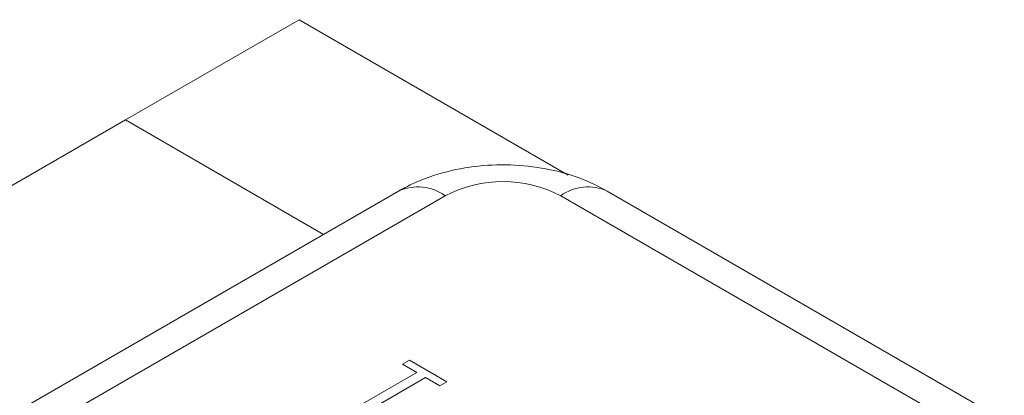
# Model space of a CAD drawing. Units: inches. Extents: x 0.1 to 10.9, y 0 to 8.5.
# Drawn here: x 10 to 10.2, y 7.6 to 7.7 of the extents above; entities that cross this region are included whole.
import ezdxf

# ---------------------------------------------------------------- set-up
doc = ezdxf.new("R2010")
doc.units = ezdxf.units.IN
doc.header["$MEASUREMENT"] = 0

msp = doc.modelspace()

# ---------------------------------------------------------------- linework, layer by layer
at = {"color": 7, "linetype": 'Continuous', "lineweight": 0}
for p, q in [((10.040895156, 7.7059685226), (10.0036537349, 7.6844695078)), ((10.0985854856, 7.6726646042), (10.040895156, 7.7059685226)), ((10.0036537349, 7.6844695078), (9.8095963031, 7.5724425369)), ((10.0461472245, 7.6599385383), (10.0036537349, 7.6844695078)), ((10.0622216342, 7.6692180975), (9.76877232, 7.4998134143)), ((10.4004180604, 7.4998134143), (10.1069687462, 7.6692180975)), ((10.0722208216, 7.6682279365), (9.7787715074, 7.4988232533)), ((10.3904188731, 7.4988232533), (10.0969695589, 7.6682279365)), ((10.0630658117, 7.632092545), (10.0645867346, 7.6329705551)), ((10.0645867346, 7.6329705551), (10.0725715799, 7.6283610021)), ((10.0526094667, 7.6225441851), (10.0661076575, 7.6303365248)), ((10.0661076575, 7.6303365248), (10.0630658117, 7.632092545)), ((10.0680088112, 7.6292390122), (10.0579326969, 7.6234221952)), ((10.071050657, 7.627482992), (10.0680088112, 7.6292390122)), ((10.0725715799, 7.6283610021), (10.071050657, 7.627482992))]:
    msp.add_line(p, q, dxfattribs=at)
msp.add_arc((10.0845951902, 7.6443454925), 0.0268978833884457, 62.6096722366, 117.3903277634, dxfattribs=at)
at = {"color": 8, "linetype": 'Continuous', "lineweight": 0}
for centre, radius, start, end in [((10.0663624205, 7.6600503099), 0.0100595447180319, 54.3824225248, 114.3071190461), ((10.10282796, 7.6600503099), 0.0100595447180355, 65.6928809539, 125.6175774752)]:
    msp.add_arc(centre, radius, start, end, dxfattribs=at)
at = {"color": 7, "linetype": 'Continuous', "lineweight": 0}
msp.add_open_spline([(10.10696874623024, 7.66921809751845), (10.10554170543482, 7.669969217095248), (10.10199266563739, 7.67183724587146), (10.0956647511222, 7.673798480538502), (10.08811756482227, 7.674934609939468), (10.0802710013079, 7.674878356929367), (10.07243258740346, 7.673563913017643), (10.06640891156106, 7.671487775392666), (10.06316309146484, 7.669728406360202), (10.06222163423599, 7.669218097518451)], degree=3, knots=[0, 0, 0, 0, 0.1064001598488328, 0.2646164026758127, 0.4258859067508521, 0.5891295523193535, 0.7559945370559835, 0.929225680980876, 0.9999999999999999, 0.9999999999999999, 0.9999999999999999, 0.9999999999999999], dxfattribs=at)

doc.saveas('drawing.dxf')
